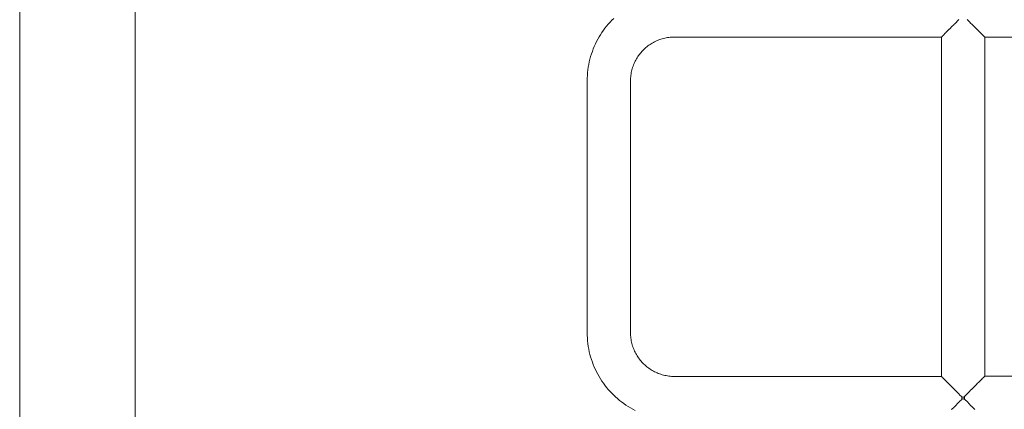
# Model space of a CAD drawing. Units: inches. Extents: x 509 to 657, y 341 to 503.
# Drawn here: x 554 to 561, y 351 to 354 of the extents above; entities that cross this region are included whole.
import ezdxf

# ---------------------------------------------------------------- set-up
doc = ezdxf.new("R2010")
doc.units = ezdxf.units.IN
doc.header["$MEASUREMENT"] = 0
doc.layers.add('_U+0421_U+043B_U+043E_U+0439 1', color=7, linetype='Continuous')

# ---------------------------------------------------------------- blocks, each defined once
blk = doc.blocks.new('block 254')
at = {"layer": '_U+0421_U+043B_U+043E_U+0439 1', "color": 250, "lineweight": 20, "true_color": 0x231f20}
for points in [[(560.6166, 353.762), (560.623, 353.7556)], [(560.623, 353.7556), (560.6354, 353.7432)], [(560.6358, 353.7427), (560.6354, 353.7432)], [(560.6358, 353.7427), (560.6418, 353.7369)], [(560.6418, 353.7369), (560.6537, 353.7251)], [(560.6537, 353.7251), (560.6544, 353.7241)], [(560.655, 353.7236), (560.6544, 353.7241)], [(560.655, 353.7236), (560.6597, 353.7189)], [(560.6597, 353.7189), (560.6709, 353.7076)], [(560.6709, 353.7076), (560.6713, 353.7071)], [(560.672, 353.7065), (560.6713, 353.7071)], [(560.672, 353.7065), (560.6765, 353.702)], [(560.6765, 353.702), (560.6866, 353.692)], [(560.6869, 353.6917), (560.6866, 353.692)], [(560.6873, 353.6913), (560.6869, 353.6917)], [(560.6873, 353.6913), (560.6918, 353.6868)], [(560.6918, 353.6868), (560.7004, 353.6782)], [(560.7012, 353.6775), (560.7004, 353.6782)], [(560.7012, 353.6775), (560.7056, 353.6731)], [(560.7056, 353.6731), (560.7138, 353.6648)], [(560.7144, 353.6641), (560.7138, 353.6648)], [(560.7144, 353.6641), (560.7174, 353.6611)], [(560.7174, 353.6611), (560.7243, 353.6542)], [(560.7249, 353.6537), (560.7243, 353.6542)], [(560.7249, 353.6537), (560.7272, 353.6513)], [(560.7272, 353.6513), (560.7327, 353.6458)], [(560.7331, 353.6454), (560.7327, 353.6458)], [(560.7331, 353.6454), (560.7348, 353.6437)], [(560.7348, 353.6437), (560.7388, 353.6398)], [(560.739, 353.6395), (560.7388, 353.6398)], [(560.739, 353.6395), (560.7401, 353.6387)], [(560.7401, 353.6387), (560.7425, 353.6367)], [(560.7429, 353.636), (560.7425, 353.6366)], [(560.7436, 353.6349), (560.7429, 353.636)], [(560.7436, 353.6349), (560.7437, 353.6348)], [(562.6785, 353.6348), (560.7437, 353.6348)]]:
    blk.add_lwpolyline(points, dxfattribs=at)
blk = doc.blocks.new('block 253')
at = {"layer": '_U+0421_U+043B_U+043E_U+0439 1'}
blk.add_blockref('block 254', (0, 0), dxfattribs=at)
blk = doc.blocks.new('block 256')
at = {"layer": '_U+0421_U+043B_U+043E_U+0439 1', "color": 250, "lineweight": 20, "true_color": 0x231f20}
for points in [[(558.0176, 353.7289), (558.0054, 353.7143)], [(558.0302, 353.7431), (558.0176, 353.7289)], [(558.0432, 353.7569), (558.0302, 353.7431)], [(558.0567, 353.7704), (558.0432, 353.7569)], [(560.5196, 353.7248), (560.5089, 353.7141)], [(560.5196, 353.7248), (560.5202, 353.7254)], [(560.5208, 353.7259), (560.5202, 353.7254)], [(560.5208, 353.7259), (560.5266, 353.7317)], [(560.5266, 353.7317), (560.5385, 353.7437)], [(560.5452, 353.7503), (560.5385, 353.7437)], [(560.5464, 353.7516), (560.5452, 353.7503)], [(560.5556, 353.7625), (560.5464, 353.7516)], [(557.9611, 353.6523), (557.9512, 353.6361)], [(557.9715, 353.6684), (557.9611, 353.6523)], [(557.9824, 353.6841), (557.9715, 353.6684)], [(557.9937, 353.6994), (557.9824, 353.6841)], [(558.0054, 353.7143), (557.9937, 353.6994)], [(560.4441, 353.6492), (560.4496, 353.6547)], [(560.4532, 353.6584), (560.4496, 353.6547)], [(560.4595, 353.6646), (560.4532, 353.6584)], [(560.4595, 353.6646), (560.4601, 353.6653)], [(560.4609, 353.666), (560.4601, 353.6653)], [(560.4609, 353.666), (560.4644, 353.6696)], [(560.4644, 353.6696), (560.4727, 353.6778)], [(560.4776, 353.6828), (560.4727, 353.6778)], [(560.4863, 353.6915), (560.4776, 353.6828)], [(560.4863, 353.6915), (560.487, 353.6922)], [(560.4878, 353.6929), (560.487, 353.6922)], [(560.4878, 353.6929), (560.4925, 353.6977)], [(560.4925, 353.6977), (560.5029, 353.7081)], [(560.5089, 353.7141), (560.5029, 353.7081)], [(557.9244, 353.5851), (557.9165, 353.5675)], [(557.9328, 353.6023), (557.9244, 353.5851)], [(557.9418, 353.6194), (557.9328, 353.6023)], [(557.9512, 353.6361), (557.9418, 353.6194)], [(558.3199, 353.5817), (558.312, 353.5762)], [(558.328, 353.5869), (558.3199, 353.5817)], [(558.3362, 353.5919), (558.328, 353.5869)], [(558.3446, 353.5967), (558.3362, 353.5919)], [(558.3532, 353.6012), (558.3446, 353.5967)], [(558.3619, 353.6054), (558.3532, 353.6012)], [(558.3707, 353.6094), (558.3619, 353.6054)], [(558.3796, 353.6131), (558.3707, 353.6094)], [(558.3887, 353.6165), (558.3796, 353.6131)], [(558.398, 353.6197), (558.3887, 353.6165)], [(558.4073, 353.6226), (558.398, 353.6197)], [(558.4168, 353.6252), (558.4073, 353.6226)], [(558.4264, 353.6275), (558.4168, 353.6252)], [(558.4361, 353.6296), (558.4264, 353.6275)], [(558.4459, 353.6313), (558.4361, 353.6296)], [(558.4558, 353.6327), (558.4459, 353.6313)], [(558.4659, 353.6339), (558.4558, 353.6327)], [(558.476, 353.6347), (558.4659, 353.6339)], [(558.4862, 353.6352), (558.476, 353.6347)], [(558.4979, 353.6353), (558.4862, 353.6352)], [(558.4979, 353.6353), (560.4302, 353.6353)], [(560.4306, 353.6357), (560.4302, 353.6353)], [(560.4313, 353.6365), (560.4306, 353.6357)], [(560.4313, 353.6365), (560.4314, 353.6366)], [(560.4316, 353.6368), (560.4314, 353.6366)], [(560.4316, 353.6368), (560.4327, 353.6379)], [(560.4327, 353.6379), (560.4349, 353.6401)], [(560.4351, 353.6404), (560.4349, 353.6401)], [(560.4372, 353.6424), (560.4351, 353.6404)], [(560.4408, 353.6459), (560.4372, 353.6424)], [(560.4408, 353.6459), (560.4412, 353.6463)], [(560.4418, 353.6469), (560.4412, 353.6463)], [(560.4418, 353.6469), (560.4441, 353.6492)], [(557.8958, 353.513), (557.8901, 353.4943)], [(557.9022, 353.5314), (557.8958, 353.513)], [(557.909, 353.5496), (557.9022, 353.5314)], [(557.9165, 353.5675), (557.909, 353.5496)], [(558.2432, 353.5094), (558.2374, 353.5016)], [(558.2491, 353.517), (558.2432, 353.5094)], [(558.2553, 353.5244), (558.2491, 353.517)], [(558.2617, 353.5316), (558.2553, 353.5244)], [(558.2683, 353.5386), (558.2617, 353.5316)], [(558.2751, 353.5454), (558.2683, 353.5386)], [(558.2821, 353.552), (558.2751, 353.5454)], [(558.2893, 353.5584), (558.2821, 353.552)], [(558.2967, 353.5646), (558.2893, 353.5584)], [(558.3042, 353.5705), (558.2967, 353.5646)], [(558.312, 353.5762), (558.3042, 353.5705)], [(557.8762, 353.437), (557.8727, 353.4174)], [(557.8802, 353.4563), (557.8762, 353.437)], [(557.8849, 353.4755), (557.8802, 353.4563)], [(557.8901, 353.4943), (557.8849, 353.4755)], [(558.2042, 353.4429), (558.2005, 353.434)], [(558.2082, 353.4518), (558.2042, 353.4429)], [(558.2125, 353.4605), (558.2082, 353.4518)], [(558.217, 353.469), (558.2125, 353.4605)], [(558.2217, 353.4774), (558.217, 353.469)], [(558.2267, 353.4857), (558.2217, 353.4774)], [(558.232, 353.4938), (558.2267, 353.4857)], [(558.2374, 353.5016), (558.232, 353.4938)], [(557.8676, 353.3776), (557.8661, 353.3576)], [(557.8699, 353.3976), (557.8676, 353.3776)], [(557.8727, 353.4174), (557.8699, 353.3976)], [(558.1824, 353.3677), (558.1809, 353.3579)], [(558.1841, 353.3775), (558.1824, 353.3677)], [(558.1861, 353.3872), (558.1841, 353.3775)], [(558.1884, 353.3968), (558.1861, 353.3872)], [(558.191, 353.4063), (558.1884, 353.3968)], [(558.1939, 353.4157), (558.191, 353.4063)], [(558.1971, 353.4249), (558.1939, 353.4157)], [(558.2005, 353.434), (558.1971, 353.4249)], [(557.8651, 353.3373), (557.8648, 353.3182)], [(557.8648, 351.4954), (557.8648, 353.3182)], [(557.8661, 353.3576), (557.8651, 353.3373)], [(558.1785, 353.3275), (558.1783, 353.3158)], [(558.1783, 351.4978), (558.1783, 353.3158)], [(558.179, 353.3377), (558.1785, 353.3275)], [(558.1798, 353.3479), (558.179, 353.3377)], [(558.1809, 353.3579), (558.1798, 353.3479)], [(557.8648, 351.4954), (557.8651, 351.4763)], [(557.8651, 351.4763), (557.8661, 351.4561)], [(557.8661, 351.4561), (557.8676, 351.436)], [(558.1783, 351.4978), (558.1785, 351.4861)], [(558.1785, 351.4861), (558.179, 351.4759)], [(558.179, 351.4759), (558.1798, 351.4657)], [(558.1798, 351.4657), (558.1809, 351.4557)], [(558.1809, 351.4557), (558.1824, 351.4459)], [(558.1824, 351.4459), (558.1841, 351.4361)], [(557.8676, 351.436), (557.8699, 351.416)], [(557.8699, 351.416), (557.8727, 351.3962)], [(557.8727, 351.3962), (557.8762, 351.3766)], [(557.8762, 351.3766), (557.8802, 351.3573)], [(558.1841, 351.4361), (558.1861, 351.4264)], [(558.1861, 351.4264), (558.1884, 351.4168)], [(558.1884, 351.4168), (558.191, 351.4073)], [(558.191, 351.4073), (558.194, 351.3979)], [(558.194, 351.3979), (558.1971, 351.3887)], [(558.1971, 351.3887), (558.2005, 351.3797)], [(558.2005, 351.3797), (558.2042, 351.3707)], [(558.2042, 351.3707), (558.2082, 351.3618)], [(557.8802, 351.3573), (557.8849, 351.3382)], [(557.8849, 351.3382), (557.8901, 351.3193)], [(557.8901, 351.3193), (557.8958, 351.3006)], [(557.8958, 351.3006), (557.9022, 351.2822)], [(558.2082, 351.3618), (558.2125, 351.3531)], [(558.2125, 351.3531), (558.217, 351.3446)], [(558.217, 351.3446), (558.2217, 351.3362)], [(558.2217, 351.3362), (558.2267, 351.328)], [(558.2267, 351.328), (558.232, 351.3199)], [(558.232, 351.3199), (558.2374, 351.312)], [(558.2374, 351.312), (558.2432, 351.3042)], [(558.2432, 351.3042), (558.2492, 351.2966)], [(557.9022, 351.2822), (557.909, 351.264)], [(557.909, 351.264), (557.9165, 351.2461)], [(557.9165, 351.2461), (557.9244, 351.2286)], [(557.9244, 351.2286), (557.9328, 351.2113)], [(558.2492, 351.2966), (558.2553, 351.2892)], [(558.2553, 351.2892), (558.2617, 351.282)], [(558.2617, 351.282), (558.2683, 351.275)], [(558.2683, 351.275), (558.2751, 351.2682)], [(558.2751, 351.2682), (558.2821, 351.2616)], [(558.2821, 351.2616), (558.2893, 351.2552)], [(558.2893, 351.2552), (558.2967, 351.249)], [(558.2967, 351.249), (558.3042, 351.2431)], [(558.3042, 351.2431), (558.312, 351.2374)], [(558.312, 351.2374), (558.3199, 351.2319)], [(558.3199, 351.2319), (558.328, 351.2267)], [(558.328, 351.2267), (558.3362, 351.2217)], [(557.9328, 351.2113), (557.9418, 351.1943)], [(557.9418, 351.1943), (557.9512, 351.1776)], [(557.9512, 351.1776), (557.9612, 351.1612)], [(557.9612, 351.1612), (557.9716, 351.1452)], [(558.3362, 351.2217), (558.3446, 351.2169)], [(558.3446, 351.2169), (558.3532, 351.2124)], [(558.3532, 351.2124), (558.3619, 351.2082)], [(558.3619, 351.2082), (558.3707, 351.2042)], [(558.3707, 351.2042), (558.3797, 351.2005)], [(558.3797, 351.2005), (558.3887, 351.1971)], [(558.3887, 351.1971), (558.398, 351.1939)], [(558.398, 351.1939), (558.4073, 351.191)], [(558.4073, 351.191), (558.4168, 351.1884)], [(558.4168, 351.1884), (558.4264, 351.1861)], [(558.4264, 351.1861), (558.4361, 351.184)], [(558.4361, 351.184), (558.4459, 351.1823)], [(558.4459, 351.1823), (558.4559, 351.1809)], [(558.4559, 351.1809), (558.4659, 351.1798)], [(558.4659, 351.1798), (558.476, 351.1789)], [(558.476, 351.1789), (558.4862, 351.1785)], [(558.4862, 351.1785), (558.4979, 351.1783)], [(558.4979, 351.1783), (560.4302, 351.1783)], [(560.4303, 351.1782), (560.4302, 351.1783)], [(560.4303, 351.1782), (560.4304, 351.1781)], [(560.4304, 351.1781), (560.4314, 351.1771)], [(560.4316, 351.1768), (560.4314, 351.177)], [(560.4316, 351.1768), (560.4322, 351.1762)], [(560.4322, 351.1762), (560.4349, 351.1735)], [(560.4351, 351.1732), (560.4349, 351.1735)], [(560.4353, 351.1731), (560.4351, 351.1732)], [(560.4353, 351.1731), (560.4364, 351.1719)], [(560.4364, 351.1719), (560.4412, 351.1673)], [(560.4418, 351.1667), (560.4412, 351.1673)], [(560.4418, 351.1667), (560.443, 351.1654)], [(560.443, 351.1654), (560.4496, 351.1589)], [(560.4502, 351.1582), (560.4496, 351.1589)], [(560.4502, 351.1582), (560.4519, 351.1566)], [(560.4519, 351.1566), (560.4601, 351.1483)], [(557.9716, 351.1452), (557.9824, 351.1295)], [(557.9824, 351.1295), (557.9937, 351.1142)], [(557.9937, 351.1142), (558.0054, 351.0993)], [(558.0054, 351.0993), (558.0176, 351.0847)], [(558.0176, 351.0847), (558.0302, 351.0705)], [(560.4609, 351.1476), (560.4601, 351.1483)], [(560.4609, 351.1476), (560.4628, 351.1456)], [(560.4628, 351.1456), (560.4727, 351.1358)], [(560.4734, 351.135), (560.4727, 351.1358)], [(560.4734, 351.135), (560.4758, 351.1327)], [(560.4758, 351.1327), (560.487, 351.1214)], [(560.4878, 351.1207), (560.487, 351.1214)], [(560.4878, 351.1207), (560.4905, 351.118)], [(560.4905, 351.118), (560.5029, 351.1055)], [(560.5036, 351.1048), (560.5029, 351.1055)], [(560.5036, 351.1048), (560.5067, 351.1018)], [(560.5067, 351.1018), (560.5202, 351.0883)], [(560.5208, 351.0877), (560.5202, 351.0882)], [(560.5208, 351.0877), (560.5241, 351.0843)], [(560.5241, 351.0843), (560.5385, 351.0699)], [(558.0302, 351.0705), (558.0432, 351.0567)], [(558.0432, 351.0567), (558.0567, 351.0432)], [(558.0567, 351.0432), (558.0705, 351.0302)], [(558.0705, 351.0302), (558.0847, 351.0176)], [(558.0847, 351.0176), (558.0993, 351.0054)], [(560.5389, 351.0695), (560.5385, 351.0699)], [(560.5389, 351.0695), (560.5426, 351.0658)], [(560.5426, 351.0658), (560.5467, 351.0617)], [(560.5467, 351.0617), (560.5569, 351.0516)], [(560.557, 351.0513), (560.5569, 351.0516)], [(560.557, 351.0513), (560.5576, 351.0502)], [(560.5576, 351.0502), (560.5617, 351.0462)], [(560.5617, 351.0462), (560.5771, 351.0313)], [(560.5771, 351.0313), (560.5771, 351.0313)], [(560.5771, 351.0313), (560.5771, 351.0117)], [(560.5869, 351.0313), (560.5869, 351.0117)], [(558.0993, 351.0054), (558.1143, 350.9936)], [(558.1143, 350.9936), (558.1296, 350.9823)], [(558.1296, 350.9823), (558.1453, 350.9715)], [(558.1453, 350.9715), (558.1613, 350.9611)], [(558.1613, 350.9611), (558.1777, 350.9511)], [(558.1777, 350.9511), (558.1944, 350.9417)], [(558.1944, 350.9417), (558.2114, 350.9328)], [(560.5065, 350.9411), (560.5029, 350.9375)], [(560.5189, 350.9535), (560.5065, 350.9411)], [(560.5189, 350.9535), (560.5195, 350.954)], [(560.5202, 350.955), (560.5195, 350.954)], [(560.524, 350.9588), (560.5202, 350.955)], [(560.5381, 350.9726), (560.524, 350.9588)], [(560.5381, 350.9726), (560.5385, 350.9731)], [(560.5425, 350.9771), (560.5385, 350.9731)], [(560.5573, 350.9919), (560.5425, 350.9771)], [(560.5573, 350.9919), (560.5576, 350.9921)], [(560.5617, 350.9963), (560.5576, 350.9921)], [(560.577, 351.0116), (560.5617, 350.9963)], [(560.577, 351.0116), (560.5771, 351.0117)]]:
    blk.add_lwpolyline(points, dxfattribs=at)
blk = doc.blocks.new('block 255')
at = {"layer": '_U+0421_U+043B_U+043E_U+0439 1'}
blk.add_blockref('block 256', (0, 0), dxfattribs=at)
blk = doc.blocks.new('block 258')
at = {"layer": '_U+0421_U+043B_U+043E_U+0439 1', "color": 250, "lineweight": 20, "true_color": 0x231f20}
for points in [[(560.7161, 351.1525), (560.7243, 351.1608)], [(560.7249, 351.1613), (560.7243, 351.1608)], [(560.7249, 351.1613), (560.7262, 351.1626)], [(560.7262, 351.1626), (560.7327, 351.1691)], [(560.7331, 351.1696), (560.7327, 351.1691)], [(560.7331, 351.1696), (560.734, 351.1705)], [(560.734, 351.1705), (560.7388, 351.1752)], [(560.739, 351.1755), (560.7388, 351.1752)], [(560.739, 351.1755), (560.7396, 351.1759)], [(560.7396, 351.1759), (560.7425, 351.1783)], [(560.7427, 351.1787), (560.7425, 351.1783)], [(560.7436, 351.1801), (560.7427, 351.1787)], [(560.7436, 351.1801), (560.7437, 351.1801)], [(562.6785, 351.1801), (560.7437, 351.1801)], [(560.6393, 351.0757), (560.6537, 351.0898)], [(560.6537, 351.0898), (560.6544, 351.0909)], [(560.655, 351.0914), (560.6544, 351.0909)], [(560.655, 351.0914), (560.6574, 351.0938)], [(560.6574, 351.0938), (560.6709, 351.1074)], [(560.6709, 351.1074), (560.6713, 351.1079)], [(560.672, 351.1085), (560.6713, 351.1079)], [(560.672, 351.1085), (560.6744, 351.1109)], [(560.6744, 351.1109), (560.6866, 351.123)], [(560.6869, 351.1232), (560.6866, 351.123)], [(560.6873, 351.1237), (560.6869, 351.1232)], [(560.6873, 351.1237), (560.69, 351.1264)], [(560.69, 351.1264), (560.7004, 351.1368)], [(560.7012, 351.1375), (560.7004, 351.1368)], [(560.7012, 351.1375), (560.704, 351.1402)], [(560.704, 351.1402), (560.7138, 351.1502)], [(560.7144, 351.1508), (560.7138, 351.1502)], [(560.7144, 351.1508), (560.7161, 351.1525)], [(560.5869, 351.0332), (560.5869, 351.0135)], [(560.5969, 351.0333), (560.5968, 351.0332)], [(560.5968, 351.0331), (560.5968, 351.0332)], [(560.5968, 351.0331), (560.5968, 351.0135)], [(560.5969, 351.0134), (560.5968, 351.0135)], [(560.5969, 351.0333), (560.6009, 351.0374)], [(560.5969, 351.0134), (560.6009, 351.01)], [(560.6009, 351.0374), (560.6163, 351.0527)], [(560.6166, 351.053), (560.6163, 351.0527)], [(560.6166, 351.053), (560.6204, 351.0568)], [(560.6204, 351.0568), (560.6354, 351.0718)], [(560.6358, 351.0722), (560.6354, 351.0718)], [(560.6358, 351.0722), (560.6393, 351.0757)], [(560.6009, 351.01), (560.6163, 350.997)], [(560.6163, 350.997), (560.618, 350.9941)], [(560.6183, 350.9938), (560.618, 350.9941)], [(560.6203, 350.9914), (560.6183, 350.9938)], [(560.6275, 350.9828), (560.6203, 350.9914)], [(560.6275, 350.9828), (560.6354, 350.9749)], [(560.6392, 350.9711), (560.6354, 350.9749)], [(560.6531, 350.9572), (560.6392, 350.9711)], [(560.6531, 350.9572), (560.6537, 350.9566)], [(560.6542, 350.9561), (560.6537, 350.9566)], [(560.6542, 350.9561), (560.6573, 350.953)], [(560.6573, 350.953), (560.6709, 350.9394)]]:
    blk.add_lwpolyline(points, dxfattribs=at)
blk = doc.blocks.new('block 257')
at = {"layer": '_U+0421_U+043B_U+043E_U+0439 1'}
blk.add_blockref('block 258', (0, 0), dxfattribs=at)
blk = doc.blocks.new('block 262')
at = {"layer": '_U+0421_U+043B_U+043E_U+0439 1', "color": 250, "lineweight": 20, "true_color": 0x231f20}
for points in [[(560.4302, 351.1783), (560.4302, 353.6353)], [(560.7437, 351.1801), (560.7437, 353.6348)]]:
    blk.add_lwpolyline(points, dxfattribs=at)
blk = doc.blocks.new('block 261')
at = {"layer": '_U+0421_U+043B_U+043E_U+0439 1'}
blk.add_blockref('block 262', (0, 0), dxfattribs=at)
blk = doc.blocks.new('block 308')
at = {"layer": '_U+0421_U+043B_U+043E_U+0439 1', "color": 250, "lineweight": 20, "true_color": 0x231f20}
for points in [[(553.7554, 346.7807), (553.7554, 366.5467)], [(554.5916, 346.7807), (554.5916, 366.5467)]]:
    blk.add_lwpolyline(points, dxfattribs=at)
blk = doc.blocks.new('block 307')
at = {"layer": '_U+0421_U+043B_U+043E_U+0439 1'}
blk.add_blockref('block 308', (0, 0), dxfattribs=at)
blk = doc.blocks.new('block 376')
at = {"layer": '_U+0421_U+043B_U+043E_U+0439 1', "color": 250, "lineweight": 20, "true_color": 0x231f20}
for points in [[(553.7554, 346.7807), (553.7554, 366.5467)], [(554.5916, 346.7807), (554.5916, 366.5467)]]:
    blk.add_lwpolyline(points, dxfattribs=at)
blk = doc.blocks.new('block 375')
at = {"layer": '_U+0421_U+043B_U+043E_U+0439 1'}
blk.add_blockref('block 376', (0, 0), dxfattribs=at)
blk = doc.blocks.new('block 242')
at = {"layer": '_U+0421_U+043B_U+043E_U+0439 1'}
for name in ['block 307', 'block 375', 'block 261', 'block 253', 'block 255', 'block 257']:
    blk.add_blockref(name, (0, 0), dxfattribs=at)

msp = doc.modelspace()

# ---------------------------------------------------------------- block references
at = {"layer": '_U+0421_U+043B_U+043E_U+0439 1'}
msp.add_blockref('block 242', (0, 0), dxfattribs=at)

doc.saveas('drawing.dxf')
